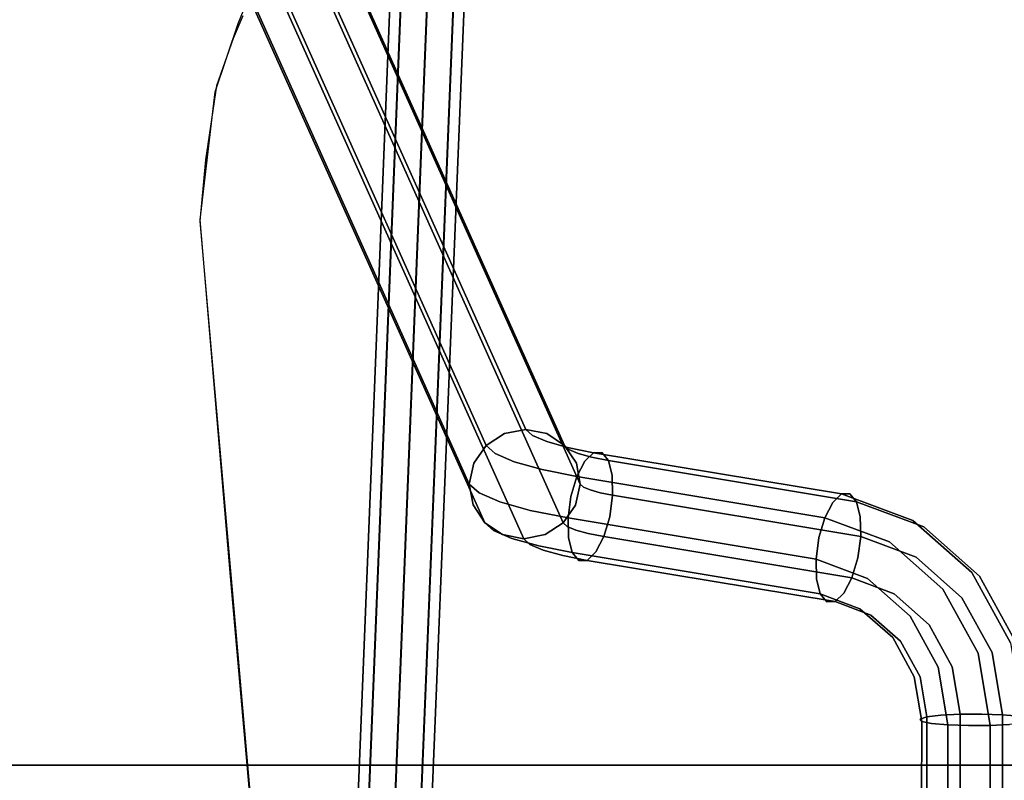
# Model space of a CAD drawing. Extents: x 0 to 294, y -1 to 209.
# Drawn here: x 236 to 242, y 27 to 32 of the extents above; entities that cross this region are included whole.
import ezdxf

# ---------------------------------------------------------------- set-up
doc = ezdxf.new("R2010")
doc.units = 0
doc.header["$LTSCALE"] = 30
doc.header["$MEASUREMENT"] = 0
for name, color, linetype in [('1', 4, 'CONTINUOUS'), ('AFUCH-3-EDWD', 15, 'CONTINUOUS'), ('AFUCH-3-LGPT', 4, 'CONTINUOUS'), ('AFUCH-3-STWD', 15, 'CONTINUOUS'), ('AFUWK-3-EDLM', 10, 'CONTINUOUS'), ('AFUWK-3-TPLW', 15, 'CONTINUOUS')]:
    doc.layers.add(name, color=color, linetype=linetype)

# ---------------------------------------------------------------- blocks, each defined once
blk = doc.blocks.new('UWR3096C')
at = {"layer": 'AFUWK-3-EDLM'}
blk.add_3dface([(96, -30, 29), (0, -30, 29), (0, -30, 27.75), (96, -30, 27.75)], dxfattribs=at)
at = {"layer": 'AFUWK-3-TPLW'}
for points in [[(0, 0, 29), (96, 0, 29), (96, -30, 29), (0, -30, 29)], [(0, 0, 27.75), (96, 0, 27.75), (96, -30, 27.75), (0, -30, 27.75)]]:
    blk.add_3dface(points, dxfattribs=at)
blk = doc.blocks.new('KIJALLSNAP30')
at = {"layer": 'AFUCH-3-EDWD'}
for points, invisible_edges in [([(-8.495, 8.0006, 29.5683), (-8.3916, 8.2548, 29.4793), (-8.5298, 7.8998, 29.1213)], 10), ([(-8.5298, 7.8998, 29.1213), (-8.3916, 8.2548, 29.4793), (-8.4653, 8.0534, 29.0625)], 3), ([(-8.495, 8.0006, 29.5683), (-8.6425, 7.5822, 29.1981), (-8.6509, 7.5409, 29.6667)], 3), ([(-8.6425, 7.5822, 29.1981), (-8.495, 8.0006, 29.5683), (-8.5298, 7.8998, 29.1213)], 3), ([(-8.7149, 7.084, 29.2287), (-8.6509, 7.5409, 29.6667), (-8.6425, 7.5822, 29.1981)], 3), ([(-8.7524, 6.6793, 29.6842), (-8.6509, 7.5409, 29.6667), (-8.7149, 7.084, 29.2287)], 10), ([(-8.7149, 7.084, 29.2287), (-8.7533, 6.6691, 29.2235), (-8.7524, 6.6793, 29.6842)], 10), ([(-8.5468, 4.2763, 29.4641), (-8.7524, 6.6793, 29.6842), (-8.7533, 6.6691, 29.2235)], 10), ([(-8.5433, 4.2628, 28.9971), (-8.5468, 4.2763, 29.4641), (-8.7533, 6.6691, 29.2235)], 3), ([(-8.0984, -0.8176, 28.9146), (-8.5468, 4.2763, 29.4641), (-8.5433, 4.2628, 28.9971)], 14), ([(-8.1809, 0.1558, 28.5607), (-8.0984, -0.8176, 28.9146), (-8.5433, 4.2628, 28.9971)], 3)]:
    blk.add_3dface(points, dxfattribs=dict(at, invisible_edges=invisible_edges))
at = {"layer": 'AFUCH-3-LGPT'}
for points, invisible_edges in [([(-6.7011, 5.2388, 26.6774), (-8.9287, 10.2029, 1.1684), (-8.7853, 10.2308, 1.1613), (-6.5577, 5.2667, 26.6703)], 1), ([(-6.5577, 5.2667, 26.6703), (-8.7853, 10.2308, 1.1613), (-8.6428, 10.2026, 1.1434), (-6.4152, 5.2386, 26.6523)], 4), ([(-6.8237, 5.1591, 26.6725), (-9.0514, 10.1232, 1.1636), (-8.9287, 10.2029, 1.1684), (-6.7011, 5.2388, 26.6774)], 4), ([(-6.4152, 5.2386, 26.6523), (-8.6428, 10.2026, 1.1434), (-8.5231, 10.1228, 1.1174), (-6.2954, 5.1587, 26.6263)], 1), ([(-6.9068, 5.0397, 26.6566), (-9.1344, 10.0038, 1.1476), (-9.0514, 10.1232, 1.1636), (-6.8237, 5.1591, 26.6725)], 1), ([(-6.2954, 5.1587, 26.6263), (-8.5231, 10.1228, 1.1174), (-8.4442, 10.0033, 1.0872), (-6.2166, 5.0392, 26.5962)], 4), ([(-6.9378, 4.8989, 26.6319), (-9.1654, 9.863, 1.1229), (-9.1344, 10.0038, 1.1476), (-6.9068, 5.0397, 26.6566)], 4), ([(-6.2166, 5.0392, 26.5962), (-8.4442, 10.0033, 1.0872), (-8.4183, 9.8624, 1.0575), (-6.1906, 4.8983, 26.5665)], 1), ([(-6.9118, 4.758, 26.6022), (-9.1394, 9.7221, 1.0932), (-9.1654, 9.863, 1.1229), (-6.9378, 4.8989, 26.6319)], 1), ([(-6.1906, 4.8983, 26.5665), (-8.4183, 9.8624, 1.0575), (-8.4492, 9.7215, 1.0328), (-6.2215, 4.7574, 26.5418)], 4), ([(-6.833, 4.6385, 26.572), (-9.0606, 9.6025, 1.0631), (-9.1394, 9.7221, 1.0932), (-6.9118, 4.758, 26.6022)], 4), ([(-6.2215, 4.7574, 26.5418), (-8.4492, 9.7215, 1.0328), (-8.5323, 9.6021, 1.0169), (-6.3046, 4.638, 26.5258)], 1), ([(-6.7132, 4.5586, 26.546), (-8.9408, 9.5227, 1.0371), (-9.0606, 9.6025, 1.0631), (-6.833, 4.6385, 26.572)], 1), ([(-6.3046, 4.638, 26.5258), (-8.5323, 9.6021, 1.0169), (-8.6549, 9.5224, 1.0121), (-6.4272, 4.5583, 26.521)], 4), ([(-6.5707, 4.5304, 26.5281), (-8.7983, 9.4945, 1.0191), (-8.9408, 9.5227, 1.0371), (-6.7132, 4.5586, 26.546)], 4), ([(-6.4272, 4.5583, 26.521), (-8.6549, 9.5224, 1.0121), (-8.7983, 9.4945, 1.0191), (-6.5707, 4.5304, 26.5281)], 1), ([(-8.222, -10.4188, 9.8518), (-7.4243, 9.3313, 11.9276), (-8.203, -10.4096, 9.7565)], 6), ([(-8.222, -10.4188, 9.8518), (-8.203, -10.4296, 9.9468), (-7.4243, 9.3313, 11.9276)], 6), ([(-8.203, -10.4096, 9.7565), (-7.4053, 9.3406, 11.8324), (-8.1488, -10.4033, 9.6757)], 7), ([(-7.4243, 9.3313, 11.9276), (-7.4053, 9.3406, 11.8324), (-8.203, -10.4096, 9.7565)], 14), ([(-8.203, -10.4296, 9.9468), (-7.4053, 9.3206, 12.0227), (-7.4243, 9.3313, 11.9276)], 13), ([(-8.203, -10.4296, 9.9468), (-8.1488, -10.4403, 10.0273), (-7.4053, 9.3206, 12.0227)], 14), ([(-8.1488, -10.4033, 9.6757), (-7.3512, 9.3469, 11.7515), (-8.0678, -10.4009, 9.6214)], 6), ([(-7.4053, 9.3406, 11.8324), (-7.3512, 9.3469, 11.7515), (-8.1488, -10.4033, 9.6757)], 12), ([(-8.1488, -10.4403, 10.0273), (-7.3512, 9.3099, 12.1031), (-7.4053, 9.3206, 12.0227)], 12), ([(-8.1488, -10.4403, 10.0273), (-8.0678, -10.4492, 10.0808), (-7.3512, 9.3099, 12.1031)], 6), ([(-8.0678, -10.4009, 9.6214), (-7.2701, 9.3493, 11.6973), (-7.9722, -10.4027, 9.6021)], 7), ([(-7.3512, 9.3469, 11.7515), (-7.2701, 9.3493, 11.6973), (-8.0678, -10.4009, 9.6214)], 14), ([(-8.0678, -10.4492, 10.0808), (-7.2701, 9.301, 12.1567), (-7.3512, 9.3099, 12.1031)], 13), ([(-8.0678, -10.4492, 10.0808), (-7.9722, -10.455, 10.0994), (-7.2701, 9.301, 12.1567)], 14), ([(-7.2701, 9.3493, 11.6973), (-7.1745, 9.3475, 11.6779), (-7.9722, -10.4027, 9.6021)], 12), ([(-7.9722, -10.4027, 9.6021), (-7.1745, 9.3475, 11.6779), (-7.8766, -10.4085, 9.6206)], 6), ([(-7.9722, -10.455, 10.0994), (-7.1745, 9.2952, 12.1752), (-7.2701, 9.301, 12.1567)], 12), ([(-7.9722, -10.455, 10.0994), (-7.8766, -10.4568, 10.08), (-7.1745, 9.2952, 12.1752)], 6), ([(-7.1745, 9.3475, 11.6779), (-7.079, 9.3417, 11.6964), (-7.8766, -10.4085, 9.6206)], 14), ([(-7.8766, -10.4085, 9.6206), (-7.079, 9.3417, 11.6964), (-7.7955, -10.4174, 9.6742)], 7), ([(-7.8766, -10.4568, 10.08), (-7.079, 9.2934, 12.1559), (-7.1745, 9.2952, 12.1752)], 13), ([(-7.8766, -10.4568, 10.08), (-7.7955, -10.4544, 10.0258), (-7.079, 9.2934, 12.1559)], 14), ([(-7.079, 9.3417, 11.6964), (-6.9979, 9.3328, 11.75), (-7.7955, -10.4174, 9.6742)], 12), ([(-7.7955, -10.4174, 9.6742), (-6.9979, 9.3328, 11.75), (-7.7414, -10.428, 9.7546)], 6), ([(-7.7955, -10.4544, 10.0258), (-6.9979, 9.2958, 12.1016), (-7.079, 9.2934, 12.1559)], 12), ([(-7.7955, -10.4544, 10.0258), (-7.7414, -10.448, 9.9449), (-6.9979, 9.2958, 12.1016)], 6), ([(-6.9979, 9.3328, 11.75), (-6.9438, 9.3222, 11.8304), (-7.7414, -10.428, 9.7546)], 14), ([(-7.7414, -10.428, 9.7546), (-6.9438, 9.3222, 11.8304), (-7.7224, -10.4388, 9.8497)], 7), ([(-7.7414, -10.448, 9.9449), (-6.9438, 9.3022, 12.0207), (-6.9979, 9.2958, 12.1016)], 13), ([(-7.7414, -10.448, 9.9449), (-7.7224, -10.4388, 9.8497), (-6.9438, 9.3022, 12.0207)], 14), ([(-6.9438, 9.3222, 11.8304), (-6.9248, 9.3114, 11.9255), (-7.7224, -10.4388, 9.8497)], 12), ([(-7.7224, -10.4388, 9.8497), (-6.9248, 9.3114, 11.9255), (-6.9438, 9.3022, 12.0207)], 12), ([(-6.6481, 5.1906, 26.9103), (-6.7011, 5.2388, 26.6774), (-6.5577, 5.2667, 26.6703), (-6.5129, 5.226, 26.867)], 9), ([(-6.5129, 5.226, 26.867), (-6.5577, 5.2667, 26.6703), (-6.4152, 5.2386, 26.6523), (-6.3789, 5.2055, 26.8119)], 12), ([(-6.7639, 5.1047, 26.9351), (-6.8237, 5.1591, 26.6725), (-6.7011, 5.2388, 26.6774), (-6.6481, 5.1906, 26.9103)], 12), ([(-6.6353, 5.0491, 27.1714), (-6.7639, 5.1047, 26.9351), (-6.6481, 5.1906, 26.9103), (-6.5339, 5.1412, 27.1199)], 14), ([(-6.5339, 5.1412, 27.1199), (-6.6481, 5.1906, 26.9103), (-6.5129, 5.226, 26.867), (-6.4165, 5.1843, 27.044)], 11), ([(-6.367, 5.0943, 27.2911), (-6.5339, 5.1412, 27.1199), (-6.4165, 5.1843, 27.044), (-6.2754, 5.1446, 27.1886)], 11), ([(-6.4165, 5.1843, 27.044), (-6.5129, 5.226, 26.867), (-6.3789, 5.2055, 26.8119), (-6.3007, 5.1717, 26.9554)], 14), ([(-6.2754, 5.1446, 27.1886), (-6.4165, 5.1843, 27.044), (-6.3007, 5.1717, 26.9554), (-6.1863, 5.1396, 27.0727)], 14), ([(-6.3789, 5.2055, 26.8119), (-6.4152, 5.2386, 26.6523), (-6.2954, 5.1587, 26.6263), (-6.2665, 5.1324, 26.7533)], 9), ([(-6.3007, 5.1717, 26.9554), (-6.3789, 5.2055, 26.8119), (-6.2665, 5.1324, 26.7533), (-6.2043, 5.1055, 26.8675)], 11), ([(-6.8428, 4.9815, 26.9377), (-6.9068, 5.0397, 26.6566), (-6.8237, 5.1591, 26.6725), (-6.7639, 5.1047, 26.9351)], 9), ([(-6.4471, 4.9962, 27.3644), (-6.6353, 5.0491, 27.1714), (-6.5339, 5.1412, 27.1199), (-6.367, 5.0943, 27.2911)], 14), ([(-6.1592, 5.0531, 27.4116), (-6.367, 5.0943, 27.2911), (-6.2754, 5.1446, 27.1886), (-6.0999, 5.1099, 27.2904)], 3), ([(-6.1863, 5.1396, 27.0727), (-6.3007, 5.1717, 26.9554), (-6.2043, 5.1055, 26.8675), (-6.1133, 5.0799, 26.9608)], 11), ([(-6.2665, 5.1324, 26.7533), (-6.2954, 5.1587, 26.6263), (-6.2166, 5.0392, 26.5962), (-6.1929, 5.0176, 26.7001)], 12), ([(-6.0999, 5.1099, 27.2904), (-6.2754, 5.1446, 27.1886), (-6.1863, 5.1396, 27.0727), (-6.044, 5.1114, 27.1552)], 6), ([(-6.2043, 5.1055, 26.8675), (-6.2665, 5.1324, 26.7533), (-6.1929, 5.0176, 26.7001), (-6.1419, 4.9956, 26.7937)], 14), ([(-6.044, 5.1114, 27.1552), (-6.1863, 5.1396, 27.0727), (-6.1133, 5.0799, 26.9608), (-6, 5.0575, 27.0265)], 3), ([(-4.4877, 4.775, 28.0992), (-6.1592, 5.0531, 27.4116), (-6.0999, 5.1099, 27.2904), (-4.4284, 4.8318, 27.9781)], 1), ([(-4.4284, 4.8318, 27.9781), (-6.0999, 5.1099, 27.2904), (-6.044, 5.1114, 27.1552), (-4.3725, 4.8333, 27.8428)], 4), ([(-4.3725, 4.8333, 27.8428), (-6.044, 5.1114, 27.1552), (-6, 5.0575, 27.0265), (-4.3285, 4.7793, 27.7141)], 1), ([(-6.705, 4.9219, 27.1907), (-6.8428, 4.9815, 26.9377), (-6.7639, 5.1047, 26.9351), (-6.6353, 5.0491, 27.1714)], 11), ([(-6.5035, 4.8653, 27.3973), (-6.705, 4.9219, 27.1907), (-6.6353, 5.0491, 27.1714), (-6.4471, 4.9962, 27.3644)], 11), ([(-6.2128, 4.9498, 27.5002), (-6.4471, 4.9962, 27.3644), (-6.367, 5.0943, 27.2911), (-6.1592, 5.0531, 27.4116)], 6), ([(-4.5413, 4.6717, 28.1878), (-6.2128, 4.9498, 27.5002), (-6.1592, 5.0531, 27.4116), (-4.4877, 4.775, 28.0992)], 4), ([(-6.1133, 5.0799, 26.9608), (-6.2043, 5.1055, 26.8675), (-6.1419, 4.9956, 26.7937), (-6.0674, 4.9747, 26.8701)], 14), ([(-6, 5.0575, 27.0265), (-6.1133, 5.0799, 26.9608), (-6.0674, 4.9747, 26.8701), (-5.9747, 4.9563, 26.9239)], 6), ([(-4.3285, 4.7793, 27.7141), (-6, 5.0575, 27.0265), (-5.9747, 4.9563, 26.9239), (-4.3032, 4.6782, 27.6115)], 4), ([(-6.8726, 4.8397, 26.9177), (-6.9378, 4.8989, 26.6319), (-6.9068, 5.0397, 26.6566), (-6.8428, 4.9815, 26.9377)], 12), ([(-6.7326, 4.7791, 27.1749), (-6.8726, 4.8397, 26.9177), (-6.8428, 4.9815, 26.9377), (-6.705, 4.9219, 27.1907)], 14), ([(-6.2527, 4.8156, 27.5428), (-6.5035, 4.8653, 27.3973), (-6.4471, 4.9962, 27.3644), (-6.2128, 4.9498, 27.5002)], 3), ([(-6.1929, 5.0176, 26.7001), (-6.2166, 5.0392, 26.5962), (-6.1906, 4.8983, 26.5665), (-6.1692, 4.8788, 26.6606)], 9), ([(-6.1419, 4.9956, 26.7937), (-6.1929, 5.0176, 26.7001), (-6.1692, 4.8788, 26.6606), (-6.1231, 4.8588, 26.7452)], 11), ([(-6.0674, 4.9747, 26.8701), (-6.1419, 4.9956, 26.7937), (-6.1231, 4.8588, 26.7452), (-6.0557, 4.8399, 26.8143)], 11), ([(-6.5277, 4.7215, 27.385), (-6.7326, 4.7791, 27.1749), (-6.705, 4.9219, 27.1907), (-6.5035, 4.8653, 27.3973)], 14), ([(-4.5812, 4.5375, 28.2304), (-6.2527, 4.8156, 27.5428), (-6.2128, 4.9498, 27.5002), (-4.5413, 4.6717, 28.1878)], 1), ([(-5.9747, 4.9563, 26.9239), (-6.0674, 4.9747, 26.8701), (-6.0557, 4.8399, 26.8143), (-5.9718, 4.8233, 26.863)], 3), ([(-4.3032, 4.6782, 27.6115), (-5.9747, 4.9563, 26.9239), (-5.9718, 4.8233, 26.863), (-4.3002, 4.5452, 27.5506)], 1), ([(-6.849, 4.7008, 26.8781), (-6.9118, 4.758, 26.6022), (-6.9378, 4.8989, 26.6319), (-6.8726, 4.8397, 26.9177)], 9), ([(-6.2727, 4.671, 27.5329), (-6.5277, 4.7215, 27.385), (-6.5035, 4.8653, 27.3973), (-6.2527, 4.8156, 27.5428)], 6), ([(-6.1692, 4.8788, 26.6606), (-6.1906, 4.8983, 26.5665), (-6.2215, 4.7574, 26.5418), (-6.199, 4.737, 26.6406)], 12), ([(-6.1231, 4.8588, 26.7452), (-6.1692, 4.8788, 26.6606), (-6.199, 4.737, 26.6406), (-6.1507, 4.716, 26.7294)], 14), ([(-6.0557, 4.8399, 26.8143), (-6.1231, 4.8588, 26.7452), (-6.1507, 4.716, 26.7294), (-6.0799, 4.6961, 26.802)], 14), ([(-6.7138, 4.6423, 27.1264), (-6.849, 4.7008, 26.8781), (-6.8726, 4.8397, 26.9177), (-6.7326, 4.7791, 27.1749)], 11), ([(-6.5159, 4.5867, 27.3293), (-6.7138, 4.6423, 27.1264), (-6.7326, 4.7791, 27.1749), (-6.5277, 4.7215, 27.385)], 11), ([(-4.6012, 4.3929, 28.2205), (-6.2727, 4.671, 27.5329), (-6.2527, 4.8156, 27.5428), (-4.5812, 4.5375, 28.2304)], 4), ([(-5.9718, 4.8233, 26.863), (-6.0557, 4.8399, 26.8143), (-6.0799, 4.6961, 26.802), (-5.9917, 4.6787, 26.8531)], 6), ([(-4.3002, 4.5452, 27.5506), (-5.9718, 4.8233, 26.863), (-5.9917, 4.6787, 26.8531), (-4.3202, 4.4005, 27.5408)], 4), ([(-4.0218, 4.6014, 28.2808), (-4.4877, 4.775, 28.0992), (-4.4284, 4.8318, 27.9781), (-3.9485, 4.6529, 28.1651)], 9), ([(-3.9485, 4.6529, 28.1651), (-4.4284, 4.8318, 27.9781), (-4.3725, 4.8333, 27.8428), (-3.8966, 4.6559, 28.0283)], 12), ([(-3.8966, 4.6559, 28.0283), (-4.3725, 4.8333, 27.8428), (-4.3285, 4.7793, 27.7141), (-3.8742, 4.61, 27.8912)], 9), ([(-3.8742, 4.61, 27.8912), (-4.3285, 4.7793, 27.7141), (-4.3032, 4.6782, 27.6115), (-3.8846, 4.5222, 27.7747)], 12), ([(-6.7753, 4.5861, 26.825), (-6.833, 4.6385, 26.572), (-6.9118, 4.758, 26.6022), (-6.849, 4.7008, 26.8781)], 12), ([(-6.2698, 4.538, 27.472), (-6.5159, 4.5867, 27.3293), (-6.5277, 4.7215, 27.385), (-6.2727, 4.671, 27.5329)], 3), ([(-6.199, 4.737, 26.6406), (-6.2215, 4.7574, 26.5418), (-6.3046, 4.638, 26.5258), (-6.2779, 4.6137, 26.6432)], 9), ([(-6.1507, 4.716, 26.7294), (-6.199, 4.737, 26.6406), (-6.2779, 4.6137, 26.6432), (-6.2204, 4.5889, 26.7488)], 11), ([(-6.0799, 4.6961, 26.802), (-6.1507, 4.716, 26.7294), (-6.2204, 4.5889, 26.7488), (-6.1363, 4.5652, 26.835)], 11), ([(-4.1055, 4.5093, 28.3577), (-4.5413, 4.6717, 28.1878), (-4.4877, 4.775, 28.0992), (-4.0218, 4.6014, 28.2808)], 12), ([(-6.6514, 4.5324, 27.0526), (-6.7753, 4.5861, 26.825), (-6.849, 4.7008, 26.8781), (-6.7138, 4.6423, 27.1264)], 14), ([(-4.5983, 4.2599, 28.1596), (-6.2698, 4.538, 27.472), (-6.2727, 4.671, 27.5329), (-4.6012, 4.3929, 28.2205)], 1), ([(-5.9917, 4.6787, 26.8531), (-6.0799, 4.6961, 26.802), (-6.1363, 4.5652, 26.835), (-6.0316, 4.5445, 26.8957)], 3), ([(-4.3202, 4.4005, 27.5408), (-5.9917, 4.6787, 26.8531), (-6.0316, 4.5445, 26.8957), (-4.3601, 4.2664, 27.5834)], 1), ([(-4.1868, 4.3905, 28.3841), (-4.5812, 4.5375, 28.2304), (-4.5413, 4.6717, 28.1878), (-4.1055, 4.5093, 28.3577)], 9), ([(-3.8846, 4.5222, 27.7747), (-4.3032, 4.6782, 27.6115), (-4.3002, 4.5452, 27.5506), (-3.9262, 4.4058, 27.6964)], 9), ([(-3.6371, 4.2617, 28.4101), (-4.0218, 4.6014, 28.2808), (-3.9485, 4.6529, 28.1651), (-3.5521, 4.3029, 28.2984)], 11), ([(-3.5521, 4.3029, 28.2984), (-3.9485, 4.6529, 28.1651), (-3.8966, 4.6559, 28.0283), (-3.5036, 4.3089, 28.1605)], 14), ([(-3.5036, 4.3089, 28.1605), (-3.8966, 4.6559, 28.0283), (-3.8742, 4.61, 27.8912), (-3.499, 4.2787, 28.0174)], 11), ([(-6.663, 4.5129, 26.7664), (-6.7132, 4.5586, 26.546), (-6.833, 4.6385, 26.572), (-6.7753, 4.5861, 26.825)], 9), ([(-6.555, 4.4662, 26.9647), (-6.663, 4.5129, 26.7664), (-6.7753, 4.5861, 26.825), (-6.6514, 4.5324, 27.0526)], 11), ([(-6.4701, 4.4815, 27.2385), (-6.6514, 4.5324, 27.0526), (-6.7138, 4.6423, 27.1264), (-6.5159, 4.5867, 27.3293)], 14), ([(-6.2444, 4.4368, 27.3694), (-6.4701, 4.4815, 27.2385), (-6.5159, 4.5867, 27.3293), (-6.2698, 4.538, 27.472)], 6), ([(-6.2779, 4.6137, 26.6432), (-6.3046, 4.638, 26.5258), (-6.4272, 4.5583, 26.521), (-6.3938, 4.5279, 26.668)], 12), ([(-6.2204, 4.5889, 26.7488), (-6.2779, 4.6137, 26.6432), (-6.3938, 4.5279, 26.668), (-6.3217, 4.4967, 26.8003)], 14), ([(-6.1363, 4.5652, 26.835), (-6.2204, 4.5889, 26.7488), (-6.3217, 4.4967, 26.8003), (-6.2164, 4.4671, 26.9083)], 14), ([(-3.7456, 4.1915, 28.4787), (-4.1055, 4.5093, 28.3577), (-4.0218, 4.6014, 28.2808), (-3.6371, 4.2617, 28.4101)], 14), ([(-3.499, 4.2787, 28.0174), (-3.8742, 4.61, 27.8912), (-3.8846, 4.5222, 27.7747), (-3.5389, 4.217, 27.8909)], 14), ([(-6.529, 4.4925, 26.7113), (-6.5707, 4.5304, 26.5281), (-6.7132, 4.5586, 26.546), (-6.663, 4.5129, 26.7664)], 12), ([(-6.4392, 4.4537, 26.8761), (-6.529, 4.4925, 26.7113), (-6.663, 4.5129, 26.7664), (-6.555, 4.4662, 26.9647)], 14), ([(-6.397, 4.4218, 27.1267), (-6.555, 4.4662, 26.9647), (-6.6514, 4.5324, 27.0526), (-6.4701, 4.4815, 27.2385)], 11), ([(-6.3938, 4.5279, 26.668), (-6.4272, 4.5583, 26.521), (-6.5707, 4.5304, 26.5281), (-6.529, 4.4925, 26.7113)], 9), ([(-6.3217, 4.4967, 26.8003), (-6.3938, 4.5279, 26.668), (-6.529, 4.4925, 26.7113), (-6.4392, 4.4537, 26.8761)], 11), ([(-4.5729, 4.1587, 28.057), (-6.2444, 4.4368, 27.3694), (-6.2698, 4.538, 27.472), (-4.5983, 4.2599, 28.1596)], 4), ([(-6.0316, 4.5445, 26.8957), (-6.1363, 4.5652, 26.835), (-6.2164, 4.4671, 26.9083), (-6.0853, 4.4412, 26.9843)], 6), ([(-4.3601, 4.2664, 27.5834), (-6.0316, 4.5445, 26.8957), (-6.0853, 4.4412, 26.9843), (-4.4137, 4.163, 27.672)], 4), ([(-4.2534, 4.2633, 28.3561), (-4.6012, 4.3929, 28.2205), (-4.5812, 4.5375, 28.2304), (-4.1868, 4.3905, 28.3841)], 12), ([(-3.9262, 4.4058, 27.6964), (-4.3002, 4.5452, 27.5506), (-4.3202, 4.4005, 27.5408), (-3.9928, 4.2785, 27.6684)], 12), ([(-3.5389, 4.217, 27.8909), (-3.8846, 4.5222, 27.7747), (-3.9262, 4.4058, 27.6964), (-3.6174, 4.1331, 27.8003)], 11), ([(-6.3079, 4.4168, 27.0107), (-6.4392, 4.4537, 26.8761), (-6.555, 4.4662, 26.9647), (-6.397, 4.4218, 27.1267)], 14), ([(-6.2004, 4.3829, 27.2407), (-6.397, 4.4218, 27.1267), (-6.4701, 4.4815, 27.2385), (-6.2444, 4.4368, 27.3694)], 3), ([(-6.2164, 4.4671, 26.9083), (-6.3217, 4.4967, 26.8003), (-6.4392, 4.4537, 26.8761), (-6.3079, 4.4168, 27.0107)], 11), ([(-6.0853, 4.4412, 26.9843), (-6.2164, 4.4671, 26.9083), (-6.3079, 4.4168, 27.0107), (-6.1445, 4.3844, 27.1055)], 3), ([(-3.8612, 4.103, 28.4936), (-4.1868, 4.3905, 28.3841), (-4.1055, 4.5093, 28.3577), (-3.7456, 4.1915, 28.4787)], 11), ([(-6.1445, 4.3844, 27.1055), (-6.3079, 4.4168, 27.0107), (-6.397, 4.4218, 27.1267), (-6.2004, 4.3829, 27.2407)], 6), ([(-4.5289, 4.1048, 27.9283), (-6.2004, 4.3829, 27.2407), (-6.2444, 4.4368, 27.3694), (-4.5729, 4.1587, 28.057)], 1), ([(-4.473, 4.1063, 27.7931), (-6.1445, 4.3844, 27.1055), (-6.2004, 4.3829, 27.2407), (-4.5289, 4.1048, 27.9283)], 4), ([(-4.4137, 4.163, 27.672), (-6.0853, 4.4412, 26.9843), (-6.1445, 4.3844, 27.1055), (-4.473, 4.1063, 27.7931)], 1), ([(-4.295, 4.1469, 28.2778), (-4.5983, 4.2599, 28.1596), (-4.6012, 4.3929, 28.2205), (-4.2534, 4.2633, 28.3561)], 9), ([(-3.9928, 4.2785, 27.6684), (-4.3202, 4.4005, 27.5408), (-4.3601, 4.2664, 27.5834), (-4.0741, 4.1598, 27.6948)], 9), ([(-3.9662, 4.0097, 28.4527), (-4.2534, 4.2633, 28.3561), (-4.1868, 4.3905, 28.3841), (-3.8612, 4.103, 28.4936)], 14), ([(-3.6174, 4.1331, 27.8003), (-3.9262, 4.4058, 27.6964), (-3.9928, 4.2785, 27.6684), (-3.7224, 4.0398, 27.7593)], 14), ([(-4.3054, 4.059, 28.1613), (-4.5729, 4.1587, 28.057), (-4.5983, 4.2599, 28.1596), (-4.295, 4.1469, 28.2778)], 12), ([(-4.0741, 4.1598, 27.6948), (-4.3601, 4.2664, 27.5834), (-4.4137, 4.163, 27.672), (-4.1578, 4.0677, 27.7717)], 12), ([(-4.0446, 3.9258, 28.362), (-4.295, 4.1469, 28.2778), (-4.2534, 4.2633, 28.3561), (-3.9662, 4.0097, 28.4527)], 11), ([(-3.7224, 4.0398, 27.7593), (-3.9928, 4.2785, 27.6684), (-4.0741, 4.1598, 27.6948), (-3.8379, 3.9513, 27.7742)], 11), ([(-3.509, 3.7602, 28.535), (-3.7456, 4.1915, 28.4787), (-3.6371, 4.2617, 28.4101), (-3.3842, 3.8007, 28.4703)], 14), ([(-3.3842, 3.8007, 28.4703), (-3.6371, 4.2617, 28.4101), (-3.5521, 4.3029, 28.2984), (-3.2915, 3.828, 28.3603)], 11), ([(-3.2915, 3.828, 28.3603), (-3.5521, 4.3029, 28.2984), (-3.5036, 4.3089, 28.1605), (-3.2452, 3.838, 28.2219)], 14), ([(-3.2523, 3.8291, 28.076), (-3.499, 4.2787, 28.0174), (-3.5389, 4.217, 27.8909), (-3.3117, 3.8028, 27.9449)], 14), ([(-3.2452, 3.838, 28.2219), (-3.5036, 4.3089, 28.1605), (-3.499, 4.2787, 28.0174), (-3.2523, 3.8291, 28.076)], 11), ([(-3.6471, 3.7128, 28.5445), (-3.8612, 4.103, 28.4936), (-3.7456, 4.1915, 28.4787), (-3.509, 3.7602, 28.535)], 11), ([(-3.3117, 3.8028, 27.9449), (-3.5389, 4.217, 27.8909), (-3.6174, 4.1331, 27.8003), (-3.4143, 3.763, 27.8485)], 11), ([(-4.283, 4.0131, 28.0242), (-4.5289, 4.1048, 27.9283), (-4.5729, 4.1587, 28.057), (-4.3054, 4.059, 28.1613)], 9), ([(-4.1578, 4.0677, 27.7717), (-4.4137, 4.163, 27.672), (-4.473, 4.1063, 27.7931), (-4.2312, 4.0162, 27.8874)], 9), ([(-4.0846, 3.864, 28.2355), (-4.3054, 4.059, 28.1613), (-4.295, 4.1469, 28.2778), (-4.0446, 3.9258, 28.362)], 14), ([(-3.8379, 3.9513, 27.7742), (-4.0741, 4.1598, 27.6948), (-4.1578, 4.0677, 27.7717), (-3.9465, 3.881, 27.8428)], 14), ([(-3.4143, 3.763, 27.8485), (-3.6174, 4.1331, 27.8003), (-3.7224, 4.0398, 27.7593), (-3.5446, 3.7157, 27.8016)], 14), ([(-4.2312, 4.0162, 27.8874), (-4.473, 4.1063, 27.7931), (-4.5289, 4.1048, 27.9283), (-4.283, 4.0131, 28.0242)], 12), ([(-4.0799, 3.8338, 28.0925), (-4.283, 4.0131, 28.0242), (-4.3054, 4.059, 28.1613), (-4.0846, 3.864, 28.2355)], 11), ([(-3.9465, 3.881, 27.8428), (-4.1578, 4.0677, 27.7717), (-4.2312, 4.0162, 27.8874), (-4.0315, 3.8398, 27.9545)], 11), ([(-3.7774, 3.6655, 28.4976), (-3.9662, 4.0097, 28.4527), (-3.8612, 4.103, 28.4936), (-3.6471, 3.7128, 28.5445)], 14), ([(-4.0315, 3.8398, 27.9545), (-4.2312, 4.0162, 27.8874), (-4.283, 4.0131, 28.0242), (-4.0799, 3.8338, 28.0925)], 14), ([(-3.88, 3.6257, 28.4012), (-4.0446, 3.9258, 28.362), (-3.9662, 4.0097, 28.4527), (-3.7774, 3.6655, 28.4976)], 11), ([(-3.5446, 3.7157, 27.8016), (-3.7224, 4.0398, 27.7593), (-3.8379, 3.9513, 27.7742), (-3.6827, 3.6682, 27.8112)], 11), ([(-3.9394, 3.5994, 28.2701), (-4.0846, 3.864, 28.2355), (-4.0446, 3.9258, 28.362), (-3.88, 3.6257, 28.4012)], 14), ([(-3.6827, 3.6682, 27.8112), (-3.8379, 3.9513, 27.7742), (-3.9465, 3.881, 27.8428), (-3.8075, 3.6278, 27.8758)], 14), ([(-3.9464, 3.5905, 28.1242), (-4.0799, 3.8338, 28.0925), (-4.0846, 3.864, 28.2355), (-3.9394, 3.5994, 28.2701)], 11), ([(-3.8075, 3.6278, 27.8758), (-3.9465, 3.881, 27.8428), (-4.0315, 3.8398, 27.9545), (-3.9001, 3.6005, 27.9858)], 11), ([(-3.9001, 3.6005, 27.9858), (-4.0315, 3.8398, 27.9545), (-4.0799, 3.8338, 28.0925), (-3.9464, 3.5905, 28.1242)], 14), ([(-3.4268, 3.2722, 28.519), (-3.509, 3.7602, 28.535), (-3.3842, 3.8007, 28.4703), (-3.2963, 3.279, 28.4533)], 6), ([(-3.2327, 3.3341, 27.9296), (-3.3117, 3.8028, 27.9449), (-3.4143, 3.763, 27.8485), (-3.3438, 3.3442, 27.8349)], 3), ([(-3.2963, 3.279, 28.4533), (-3.3842, 3.8007, 28.4703), (-3.2915, 3.828, 28.3603), (-3.201, 3.2906, 28.3428)], 3), ([(-3.5727, 3.2712, 28.5301), (-3.6471, 3.7128, 28.5445), (-3.509, 3.7602, 28.535), (-3.4268, 3.2722, 28.519)], 3), ([(-3.3438, 3.3442, 27.8349), (-3.4143, 3.763, 27.8485), (-3.5446, 3.7157, 27.8016), (-3.4828, 3.349, 27.7896)], 6), ([(-3.8228, 3.2862, 28.3901), (-3.88, 3.6257, 28.4012), (-3.7774, 3.6655, 28.4976), (-3.7118, 3.2761, 28.4849)], 3), ([(-3.6287, 3.348, 27.8007), (-3.6827, 3.6682, 27.8112), (-3.8075, 3.6278, 27.8758), (-3.7592, 3.3412, 27.8665)], 6), ([(-3.7118, 3.2761, 28.4849), (-3.7774, 3.6655, 28.4976), (-3.6471, 3.7128, 28.5445), (-3.5727, 3.2712, 28.5301)], 6), ([(-3.4828, 3.349, 27.7896), (-3.5446, 3.7157, 27.8016), (-3.6827, 3.6682, 27.8112), (-3.6287, 3.348, 27.8007)], 3), ([(-3.8545, 3.3297, 27.9769), (-3.9001, 3.6005, 27.9858), (-3.9464, 3.5905, 28.1242), (-3.9001, 3.3152, 28.1152)], 6), ([(-3.9001, 3.3152, 28.1152), (-3.9464, 3.5905, 28.1242), (-3.9394, 3.5994, 28.2701), (-3.8889, 3.2999, 28.2603)], 3), ([(-3.8889, 3.2999, 28.2603), (-3.9394, 3.5994, 28.2701), (-3.88, 3.6257, 28.4012), (-3.8228, 3.2862, 28.3901)], 6), ([(-3.7592, 3.3412, 27.8665), (-3.8075, 3.6278, 27.8758), (-3.9001, 3.6005, 27.9858), (-3.8545, 3.3297, 27.9769)], 3), ([(-3.8602, -2.9808, 27.3129), (-3.8545, 3.3297, 27.9769), (-3.9001, 3.3152, 28.1152), (-3.9057, -2.9953, 27.4511)], 4), ([(-3.7649, -2.9693, 27.2024), (-3.7592, 3.3412, 27.8665), (-3.8545, 3.3297, 27.9769), (-3.8602, -2.9808, 27.3129)], 1), ([(-3.6344, -2.9624, 27.1366), (-3.6287, 3.348, 27.8007), (-3.7592, 3.3412, 27.8665), (-3.7649, -2.9693, 27.2024)], 4), ([(-3.4885, -2.9614, 27.1255), (-3.4828, 3.349, 27.7896), (-3.6287, 3.348, 27.8007), (-3.6344, -2.9624, 27.1366)], 1), ([(-3.3494, -2.9663, 27.1708), (-3.3438, 3.3442, 27.8349), (-3.4828, 3.349, 27.7896), (-3.4885, -2.9614, 27.1255)], 4), ([(-3.2384, -2.9764, 27.2656), (-3.2327, 3.3341, 27.9296), (-3.3438, 3.3442, 27.8349), (-3.3494, -2.9663, 27.1708)], 1), ([(-3.9057, -2.9953, 27.4511), (-3.9001, 3.3152, 28.1152), (-3.8889, 3.2999, 28.2603), (-3.8946, -3.0106, 27.5962)], 1), ([(-3.8946, -3.0106, 27.5962), (-3.8889, 3.2999, 28.2603), (-3.8228, 3.2862, 28.3901), (-3.8285, -3.0243, 27.726)], 4), ([(-3.8285, -3.0243, 27.726), (-3.8228, 3.2862, 28.3901), (-3.7118, 3.2761, 28.4849), (-3.7174, -3.0344, 27.8208)], 1), ([(-3.7174, -3.0344, 27.8208), (-3.7118, 3.2761, 28.4849), (-3.5727, 3.2712, 28.5301), (-3.5784, -3.0393, 27.8661)], 4), ([(-3.5784, -3.0393, 27.8661), (-3.5727, 3.2712, 28.5301), (-3.4268, 3.2722, 28.519), (-3.4325, -3.0382, 27.855)], 1), ([(-3.4325, -3.0382, 27.855), (-3.4268, 3.2722, 28.519), (-3.2963, 3.279, 28.4533), (-3.3019, -3.0314, 27.7892)], 4)]:
    blk.add_3dface(points, dxfattribs=dict(at, invisible_edges=invisible_edges))
at = {"layer": 'AFUCH-3-STWD', "invisible_edges": 15}
for points in [[(8.4056, 8.2201, 29.4942), (-8.3916, 8.2548, 29.4793), (-8.495, 8.0006, 29.5683)], [(8.4056, 8.2201, 29.4942), (-8.495, 8.0006, 29.5683), (8.5052, 7.9703, 29.5779)], [(8.5337, 7.8921, 29.1216), (-8.4653, 8.0534, 29.0625), (8.4491, 8.0965, 29.0468)], [(8.5337, 7.8921, 29.1216), (-8.5298, 7.8998, 29.1213), (-8.4653, 8.0534, 29.0625)], [(-2.9307, 7.5009, 29.616), (-8.495, 8.0006, 29.5683), (-8.6509, 7.5409, 29.6667)], [(8.5052, 7.9703, 29.5779), (-8.495, 8.0006, 29.5683), (4.4667, 7.5065, 29.6275)], [(-8.495, 8.0006, 29.5683), (-2.9307, 7.5009, 29.616), (4.4667, 7.5065, 29.6275)], [(-8.6425, 7.5822, 29.1981), (-8.5298, 7.8998, 29.1213), (-4.4593, 7.4859, 29.1679)], [(-4.4593, 7.4859, 29.1679), (-8.5298, 7.8998, 29.1213), (8.5337, 7.8921, 29.1216)], [(2.9968, 7.4839, 29.1563), (-4.4593, 7.4859, 29.1679), (8.5337, 7.8921, 29.1216)], [(-8.7149, 7.084, 29.2287), (-8.6425, 7.5822, 29.1981), (-4.4593, 6.7115, 29.1368)], [(-4.4593, 6.7115, 29.1368), (-8.6425, 7.5822, 29.1981), (-4.4593, 7.4859, 29.1679)], [(-8.6509, 7.5409, 29.6667), (-8.7524, 6.6793, 29.6842), (-4.4646, 6.6641, 29.5945)], [(-8.6509, 7.5409, 29.6667), (-4.4646, 6.6641, 29.5945), (-2.9307, 7.5009, 29.616)], [(-2.9307, 7.5009, 29.616), (-4.4646, 6.6641, 29.5945), (0.0032, 6.6518, 29.5564)], [(-4.4593, 6.7115, 29.1368), (-4.4593, 7.4859, 29.1679), (2.9968, 7.4839, 29.1563)], [(0.0036, 6.7112, 29.1002), (-4.4593, 6.7115, 29.1368), (2.9968, 7.4839, 29.1563)], [(-4.4593, 6.7115, 29.1368), (-8.7533, 6.6691, 29.2235), (-8.7149, 7.084, 29.2287)], [(-8.5433, 4.2628, 28.9971), (-8.7533, 6.6691, 29.2235), (-4.4593, 6.7115, 29.1368)], [(-4.4592, 5.1731, 28.9362), (-8.5433, 4.2628, 28.9971), (-4.4593, 6.7115, 29.1368)], [(0.0034, 5.1766, 28.866), (0.0036, 6.7112, 29.1002), (-4.4593, 6.7115, 29.1368)], [(0.0034, 5.1766, 28.866), (-4.4593, 6.7115, 29.1368), (-4.4592, 5.1731, 28.9362)], [(-8.7524, 6.6793, 29.6842), (-8.5468, 4.2763, 29.4641), (-4.4576, 5.0989, 29.3904)], [(-4.4576, 5.0989, 29.3904), (-4.4646, 6.6641, 29.5945), (-8.7524, 6.6793, 29.6842)], [(0.0029, 5.0953, 29.3189), (-4.4646, 6.6641, 29.5945), (-4.4576, 5.0989, 29.3904)], [(0.0032, 6.6518, 29.5564), (-4.4646, 6.6641, 29.5945), (0.0029, 5.0953, 29.3189)], [(0.0034, 5.1766, 28.866), (-1.0219, 3.6333, 28.6356), (-4.4592, 5.1731, 28.9362)], [(-4.4592, 3.6364, 28.7208), (-8.5433, 4.2628, 28.9971), (-4.4592, 5.1731, 28.9362)], [(-4.4592, 5.1731, 28.9362), (-1.0219, 3.6333, 28.6356), (-4.4592, 3.6364, 28.7208)], [(-3.6985, 3.434, 29.1278), (-4.4576, 5.0989, 29.3904), (-8.5468, 4.2763, 29.4641)], [(-3.6985, 3.434, 29.1278), (0.0029, 5.0953, 29.3189), (-4.4576, 5.0989, 29.3904)], [(0.0029, 5.0953, 29.3189), (-3.6985, 3.434, 29.1278), (1.0165, 3.5026, 29.0823)], [(-8.0984, -0.8176, 28.9146), (-3.6985, 3.434, 29.1278), (-8.5468, 4.2763, 29.4641)], [(-8.1809, 0.1558, 28.5607), (-8.5433, 4.2628, 28.9971), (-4.4592, 3.6364, 28.7208)], [(-4.4591, 0.5522, 28.3801), (-8.1809, 0.1558, 28.5607), (-4.4592, 3.6364, 28.7208)], [(-1.0219, 3.6333, 28.6356), (-4.4592, 3.6364, 28.7208), (-2.1573, 0.5495, 28.3036)], [(-2.1573, 0.5495, 28.3036), (-4.4592, 3.6364, 28.7208), (-4.4591, 0.5522, 28.3801)], [(-3.6985, 3.434, 29.1278), (-1.0629, 0.5489, 28.7435), (1.0165, 3.5026, 29.0823)], [(-4.4499, 0.4865, 28.836), (-3.6985, 3.434, 29.1278), (-8.0984, -0.8176, 28.9146)], [(-1.0629, 0.5489, 28.7435), (-3.6985, 3.434, 29.1278), (-4.4499, 0.4865, 28.836)]]:
    blk.add_3dface(points, dxfattribs=at)

msp = doc.modelspace()

# ---------------------------------------------------------------- block references
at = {"layer": '1'}
for name, p in [('UWR3096C', (173.6079, 56.6688, 11.6867)), ('KIJALLSNAP30', (245.4984, 23.6634))]:
    msp.add_blockref(name, p, dxfattribs=at)

doc.saveas('drawing.dxf')
